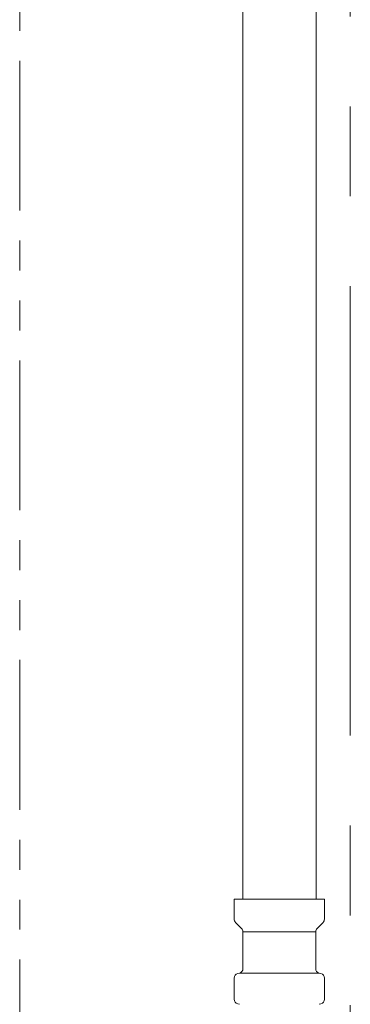
# Model space of a CAD drawing. Units: millimetres. Extents: x 3730 to 12839, y 7503 to 12267.
# Drawn here: x 9790 to 9860, y 8168 to 8377 of the extents above; entities that cross this region are included whole.
import ezdxf

# ---------------------------------------------------------------- set-up
doc = ezdxf.new("R2010")
doc.units = ezdxf.units.MM
doc.linetypes.add('PHANTOM', pattern=[63.5, 31.75, -6.35, 6.35, -6.35, 6.35, -6.35])
doc.layers.add('NoLayerName_008', color=7, linetype='Continuous')
doc.layers.add('NoLayerName_010', color=7, linetype='Continuous')
doc.layers.add('ガス配管細', color=4, linetype='Continuous', lineweight=20)

msp = doc.modelspace()

# ---------------------------------------------------------------- linework, layer by layer
at = {"color": 1, "linetype": 'PHANTOM', "lineweight": 9, "ltscale": 3}
msp.add_line((9859.97, 8034.54), (9859.97, 9474), dxfattribs=at)
at = {"color": 3, "lineweight": 9}
for p, q in [((9837.24, 8183.48), (9852.64, 8183.48)), ((9836.5, 8174.7), (9853.38, 8174.7)), ((9854.49, 8173.63), (9854.49, 8169.16)), ((9853.75, 8168.19), (9853.38, 8168.1))]:
    msp.add_line(p, q, dxfattribs=at)
msp.add_arc((9853.49, 8169.16), 1, 285, 0, dxfattribs=at)
at = {"layer": 'NoLayerName_008', "color": 3, "linetype": 'Continuous', "lineweight": 9}
for p, q in [((9835.39, 8190.4), (9854.49, 8190.4)), ((9835.39, 8190.4), (9835.39, 8186.16)), ((9854.49, 8190.4), (9854.49, 8186.16)), ((9835.69, 8185.45), (9836.95, 8184.19)), ((9854.2, 8185.45), (9852.94, 8184.19)), ((9837.24, 8183.48), (9837.24, 8175.66)), ((9852.64, 8183.48), (9852.64, 8175.66)), ((9836.13, 8174.6), (9836.5, 8174.7)), ((9853.75, 8174.6), (9853.38, 8174.7)), ((9835.39, 8173.63), (9835.39, 8169.16)), ((9836.13, 8168.19), (9836.5, 8168.1))]:
    msp.add_line(p, q, dxfattribs=at)
for centre, start, end in [((9836.39, 8186.16), 180, 225), ((9853.49, 8186.16), 315, 0), ((9836.24, 8183.48), 0, 45), ((9853.64, 8183.48), 135, 180), ((9836.39, 8173.63), 105, 180), ((9836.24, 8175.66), 285, 0), ((9853.64, 8175.66), 180, 255), ((9853.49, 8173.63), 0, 75), ((9836.39, 8169.16), 180, 255)]:
    msp.add_arc(centre, 1, start, end, dxfattribs=at)
at = {"layer": 'NoLayerName_010', "color": 3, "linetype": 'Continuous', "lineweight": 9}
for p, q in [((9837.22, 9116.4), (9837.22, 8190.4)), ((9852.72, 9116.4), (9852.72, 8190.4))]:
    msp.add_line(p, q, dxfattribs=at)
at = {"layer": 'ガス配管細', "color": 4, "linetype": 'PHANTOM', "lineweight": 9}
msp.add_line((9789.97, 8812.57), (9789.97, 8034.54), dxfattribs=at)

doc.saveas('drawing.dxf')
